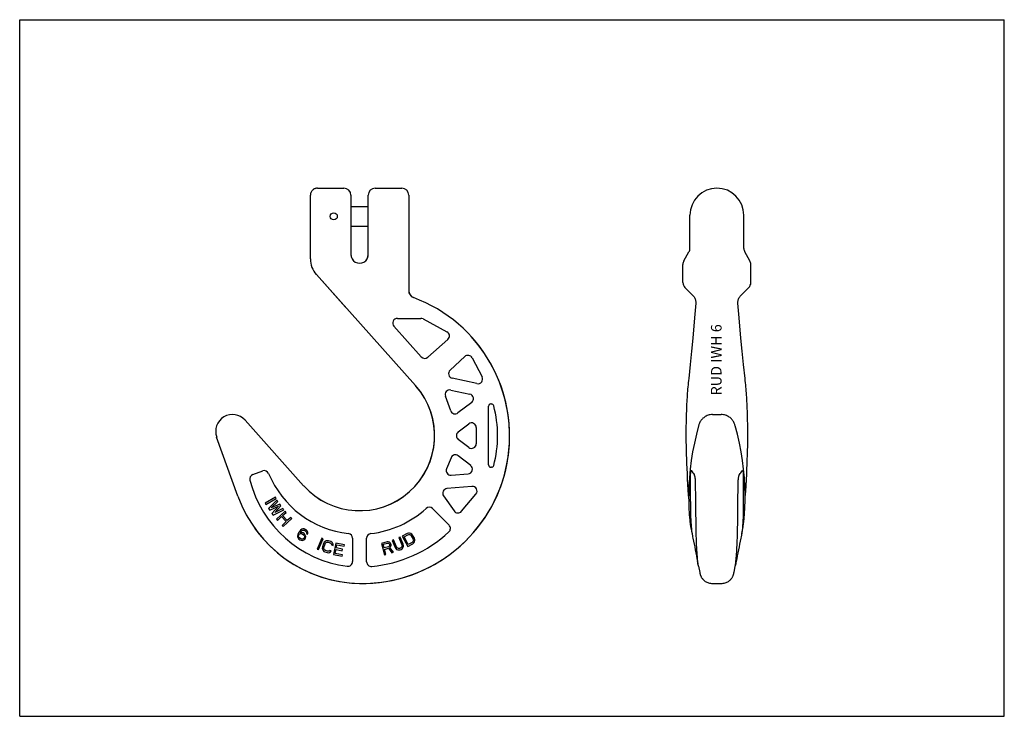
# Model space of a CAD drawing. Units: millimetres. Extents: x 0 to 420, y 0 to 297.
import ezdxf

# ---------------------------------------------------------------- set-up
doc = ezdxf.new("R2010")
doc.units = ezdxf.units.MM
doc.header["$LTSCALE"] = 23.1
doc.layers.get('0').update_dxf_attribs({"linetype": 'CONTINUOUS'})
doc.layers.add('BEZUGSACHSEN', color=7, linetype='CONTINUOUS')
doc.layers.add('RUNDUNGEN', color=7, linetype='CONTINUOUS')
doc.styles.get("Standard").update_dxf_attribs({"font": 'txt', "width": 0.7})

msp = doc.modelspace()

# ---------------------------------------------------------------- linework, layer by layer
at = {"color": 7, "linetype": 'CONTINUOUS'}
for p, q in [((0, 0), (0, 297)), ((0, 297), (420, 297)), ((420, 0), (420, 297)), ((295.54, 128.66), (299.23, 128.66)), ((109.05, 93.41), (104.74, 90.88)), ((105.05, 90.34), (109.37, 92.87)), ((109.37, 92.87), (109.05, 93.41)), ((104.74, 90.88), (105.05, 90.34)), ((109.74, 92.12), (106.15, 88.54)), ((106.15, 88.54), (106.63, 87.86)), ((106.63, 87.86), (110.41, 89.53)), ((107.34, 88.88), (110.1, 91.61)), ((110.95, 90.42), (107.34, 88.88)), ((110.41, 89.53), (107.6, 86.5)), ((108.8, 86.84), (111.43, 89.74)), ((112.28, 88.56), (108.8, 86.84)), ((110.1, 91.61), (109.74, 92.12)), ((111.43, 89.74), (110.95, 90.42)), ((112.64, 88.05), (112.28, 88.56)), ((107.6, 86.5), (108.08, 85.82)), ((108.08, 85.82), (112.64, 88.05)), ((113.19, 87.41), (109.53, 84.01)), ((109.53, 84.01), (109.96, 83.55)), ((109.96, 83.55), (111.67, 85.14)), ((111.67, 85.14), (113.66, 83.01)), ((112.14, 85.58), (113.62, 86.96)), ((114.12, 83.44), (112.14, 85.58)), ((112.37, 80.96), (116.03, 84.36)), ((113.62, 86.96), (113.19, 87.41)), ((115.6, 84.82), (114.12, 83.44)), ((116.03, 84.36), (115.6, 84.82)), ((113.66, 83.01), (111.94, 81.41)), ((111.94, 81.41), (112.37, 80.96)), ((120.78, 79.91), (120.29, 79.72)), ((121.39, 79.88), (120.78, 79.91)), ((121.89, 79.69), (121.39, 79.88)), ((307.98, 77.9), (308.56, 80.83)), ((118.59, 77.53), (118.47, 76.98)), ((118.47, 76.98), (118.49, 76.45)), ((118.49, 76.45), (118.75, 75.89)), ((118.91, 78.21), (118.59, 77.53)), ((118.75, 75.89), (119.13, 75.52)), ((119.32, 78.83), (118.91, 78.21)), ((118.99, 77.01), (119.08, 77.33)), ((118.99, 76.63), (118.99, 77.01)), ((119.13, 76.28), (118.99, 76.63)), ((119.08, 77.33), (119.26, 77.6)), ((119.33, 76.02), (119.13, 76.28)), ((119.26, 77.6), (119.52, 77.81)), ((119.82, 79.4), (119.32, 78.83)), ((119.94, 75.62), (119.33, 76.02)), ((119.52, 77.81), (119.81, 77.87)), ((119.64, 78.37), (119.76, 78.55)), ((120.4, 78.38), (119.64, 78.37)), ((119.76, 78.55), (120.2, 79.02)), ((119.81, 77.87), (120.19, 77.88)), ((120.29, 79.72), (119.82, 79.4)), ((120.26, 75.53), (119.94, 75.62)), ((120.19, 77.88), (120.51, 77.79)), ((120.2, 79.02), (120.46, 79.23)), ((120.89, 78.18), (120.4, 78.38)), ((120.46, 79.23), (120.81, 79.38)), ((120.51, 77.79), (121.12, 77.39)), ((120.99, 75.69), (120.64, 75.54)), ((120.81, 79.38), (121.19, 79.38)), ((121.32, 77.89), (120.89, 78.18)), ((121.25, 75.9), (120.99, 75.69)), ((121.12, 77.39), (121.32, 77.13)), ((121.19, 79.38), (121.51, 79.3)), ((121.43, 76.16), (121.25, 75.9)), ((121.7, 77.51), (121.32, 77.89)), ((121.32, 77.13), (121.46, 76.78)), ((121.52, 76.49), (121.43, 76.16)), ((121.46, 76.78), (121.52, 76.49)), ((121.51, 79.3), (122.03, 78.95)), ((121.63, 75.52), (121.92, 75.96)), ((121.96, 76.96), (121.7, 77.51)), ((122.24, 79.46), (121.89, 79.69)), ((121.92, 75.96), (122.04, 76.52)), ((122.04, 76.52), (121.96, 76.96)), ((122.03, 78.95), (122.23, 78.69)), ((122.23, 78.69), (122.37, 78.34)), ((122.61, 79.08), (122.24, 79.46)), ((122.37, 78.34), (122.37, 77.96)), ((122.37, 77.96), (122.8, 77.67)), ((122.87, 78.53), (122.61, 79.08)), ((122.8, 77.67), (122.89, 78)), ((122.89, 78), (122.87, 78.53)), ((128.84, 75.93), (126.93, 71.31)), ((127.51, 71.07), (129.42, 75.69)), ((129.42, 75.69), (128.84, 75.93)), ((162.35, 76.42), (161.77, 76.19)), ((161.77, 76.19), (163.02, 73.13)), ((163.59, 73.37), (162.35, 76.42)), ((165.31, 77.97), (163.11, 76.77)), ((163.11, 76.77), (165.52, 72.39)), ((163.97, 76.51), (165.61, 77.41)), ((165.76, 73.25), (163.97, 76.51)), ((165.81, 78.13), (165.31, 77.97)), ((165.61, 77.41), (166.03, 77.52)), ((166.28, 78.14), (165.81, 78.13)), ((166.03, 77.52), (166.41, 77.48)), ((166.85, 77.97), (166.28, 78.14)), ((166.41, 77.48), (166.74, 77.3)), ((166.74, 77.3), (167.04, 76.98)), ((167.24, 77.7), (166.85, 77.97)), ((167.04, 76.98), (167.8, 75.58)), ((167.59, 77.28), (167.24, 77.7)), ((168.35, 75.88), (167.59, 77.28)), ((168.52, 75.36), (168.35, 75.88)), ((119.13, 75.52), (119.56, 75.23)), ((119.56, 75.23), (120.05, 75.03)), ((120.05, 75.03), (120.66, 75.01)), ((120.64, 75.54), (120.26, 75.53)), ((120.66, 75.01), (121.16, 75.19)), ((121.16, 75.19), (121.63, 75.52)), ((129.16, 72.21), (129.09, 71.67)), ((129.09, 71.67), (129.16, 71.2)), ((129.65, 73.72), (129.16, 72.21)), ((129.92, 74.2), (129.65, 73.72)), ((129.72, 71.57), (129.75, 72.01)), ((129.82, 71.21), (129.72, 71.57)), ((129.75, 72.01), (130.25, 73.53)), ((130.25, 74.54), (129.92, 74.2)), ((130.78, 74.81), (130.25, 74.54)), ((130.25, 73.53), (130.48, 73.9)), ((130.48, 73.9), (130.78, 74.14)), ((131.24, 74.88), (130.78, 74.81)), ((130.78, 74.14), (131.14, 74.24)), ((131.14, 74.24), (131.57, 74.22)), ((131.77, 74.82), (131.24, 74.88)), ((131.57, 74.22), (132.46, 73.93)), ((132.66, 74.53), (131.77, 74.82)), ((132.46, 73.93), (132.82, 73.7)), ((133.12, 74.27), (132.66, 74.53)), ((132.82, 73.7), (133.05, 73.4)), ((133.05, 73.4), (133.05, 73.06)), ((133.05, 73.06), (133.65, 72.87)), ((133.45, 73.94), (133.12, 74.27)), ((133.71, 73.4), (133.45, 73.94)), ((133.65, 72.87), (133.71, 73.4)), ((134.85, 73.87), (133.85, 68.98)), ((138.53, 73.12), (134.85, 73.87)), ((135.06, 71.77), (135.34, 73.12)), ((137.72, 71.23), (135.06, 71.77)), ((135.34, 73.12), (138.4, 72.5)), ((138.4, 72.5), (138.53, 73.12)), ((156.68, 74.34), (154.28, 73.67)), ((154.28, 73.67), (155.63, 68.85)), ((155.02, 73.32), (156.93, 73.86)), ((155.45, 71.79), (155.02, 73.32)), ((157.36, 72.32), (155.45, 71.79)), ((155.62, 71.17), (157.33, 71.65)), ((157.21, 74.38), (156.68, 74.34)), ((156.93, 73.86), (157.26, 73.84)), ((157.7, 74.18), (157.21, 74.38)), ((157.26, 73.84), (157.52, 73.69)), ((157.33, 71.65), (158.73, 69.72)), ((157.63, 72.51), (157.36, 72.32)), ((157.52, 73.69), (157.7, 73.41)), ((157.77, 72.77), (157.63, 72.51)), ((158.12, 73.86), (157.7, 74.18)), ((157.7, 73.41), (157.79, 73.1)), ((157.79, 73.1), (157.77, 72.77)), ((157.87, 72.02), (158.22, 72.34)), ((159.44, 69.92), (157.87, 72.02)), ((158.3, 73.58), (158.12, 73.86)), ((158.22, 72.34), (158.4, 72.83)), ((158.42, 73.17), (158.3, 73.58)), ((158.4, 72.83), (158.42, 73.17)), ((159.46, 75.24), (158.88, 75.01)), ((158.88, 75.01), (160.12, 71.95)), ((160.7, 72.19), (159.46, 75.24)), ((160.12, 71.95), (160.42, 71.5)), ((160.42, 71.5), (160.77, 71.18)), ((160.96, 71.83), (160.7, 72.19)), ((161.27, 71.62), (160.96, 71.83)), ((161.64, 71.54), (161.27, 71.62)), ((162.06, 71.6), (161.64, 71.54)), ((162.45, 71.75), (162.06, 71.6)), ((162.8, 72.01), (162.45, 71.75)), ((162.69, 71.16), (163.13, 71.46)), ((163.01, 72.32), (162.8, 72.01)), ((163.08, 72.7), (163.01, 72.32)), ((163.02, 73.13), (163.08, 72.7)), ((163.13, 71.46), (163.44, 71.81)), ((163.44, 71.81), (163.67, 72.36)), ((163.7, 72.83), (163.59, 73.37)), ((163.67, 72.36), (163.7, 72.83)), ((165.52, 72.39), (167.71, 73.59)), ((167.4, 74.15), (165.76, 73.25)), ((167.72, 74.44), (167.4, 74.15)), ((167.71, 73.59), (168.12, 73.93)), ((167.89, 74.78), (167.72, 74.44)), ((167.8, 75.58), (167.92, 75.16)), ((167.92, 75.16), (167.89, 74.78)), ((168.12, 73.93), (168.38, 74.32)), ((168.38, 74.32), (168.54, 74.89)), ((168.54, 74.89), (168.52, 75.36)), ((126.93, 71.31), (127.51, 71.07)), ((129.16, 71.2), (129.42, 70.66)), ((129.42, 70.66), (129.75, 70.33)), ((129.75, 70.33), (130.21, 70.07)), ((130.05, 70.91), (129.82, 71.21)), ((130.41, 70.68), (130.05, 70.91)), ((130.21, 70.07), (131.1, 69.78)), ((131.3, 70.39), (130.41, 70.68)), ((131.1, 69.78), (131.63, 69.72)), ((131.73, 70.36), (131.3, 70.39)), ((131.63, 69.72), (132.1, 69.79)), ((132.1, 70.46), (131.73, 70.36)), ((132.29, 70.73), (132.1, 70.46)), ((132.1, 69.79), (132.62, 70.07)), ((132.89, 70.54), (132.29, 70.73)), ((132.62, 70.07), (132.89, 70.54)), ((133.85, 68.98), (137.53, 68.23)), ((134.59, 69.48), (134.94, 71.14)), ((137.66, 68.85), (134.59, 69.48)), ((134.94, 71.14), (137.59, 70.6)), ((137.53, 68.23), (137.66, 68.85)), ((137.59, 70.6), (137.72, 71.23)), ((156.23, 69.02), (155.62, 71.17)), ((155.63, 68.85), (156.23, 69.02)), ((158.73, 69.72), (159.44, 69.92)), ((160.77, 71.18), (161.32, 70.95)), ((161.32, 70.95), (161.78, 70.91)), ((161.78, 70.91), (162.3, 71)), ((162.3, 71), (162.69, 71.16)), ((304.7, 61.32), (305.23, 63.97)), ((295.33, 56.66), (299.44, 56.66)), ((0, 0), (420, 0))]:
    msp.add_line(p, q, dxfattribs=at)
at = {"layer": 'BEZUGSACHSEN', "color": 7, "linetype": 'CONTINUOUS'}
for p, q in [((124, 222.44), (123.99, 222.17)), ((123.99, 199.47), (123.99, 222.17)), ((141.29, 222.16), (141.29, 213.66)), ((148.69, 213.66), (148.69, 222.16)), ((165.99, 222.16), (165.99, 213.66)), ((141.29, 217.41), (148.69, 217.41)), ((285.89, 199.47), (285.89, 213.66)), ((141.29, 208.91), (148.69, 208.91)), ((283.29, 194.16), (285.48, 197.97)), ((123.99, 194.98), (123.99, 196.98)), ((282.89, 184.9), (282.89, 192.66)), ((138.92, 174.46), (126.54, 188.31)), ((287.23, 179.31), (283.76, 182.78)), ((286, 149.96), (285.36, 143.96)), ((285.36, 143.96), (285.26, 143.1)), ((96.16, 126.26), (121.13, 98.33)), ((284.26, 126.94), (284.23, 125.21)), ((284.31, 128.7), (284.26, 126.94)), ((284.19, 121.82), (284.18, 120.17)), ((284.2, 123.5), (284.19, 121.82)), ((284.23, 125.21), (284.2, 123.5)), ((289.59, 123.91), (289.59, 123.91)), ((93.09, 93.83), (84.02, 119.02)), ((284.18, 120.17), (284.19, 118.56)), ((284.19, 118.56), (284.21, 116.98)), ((284.21, 116.98), (284.23, 115.44)), ((284.23, 115.44), (284.26, 113.94)), ((284.26, 113.94), (284.32, 111.76)), ((284.32, 111.76), (284.39, 109.67)), ((284.39, 109.67), (284.46, 107.66)), ((284.46, 107.66), (284.54, 105.75)), ((284.54, 105.75), (284.66, 103.33)), ((284.66, 103.33), (284.78, 101.07)), ((284.78, 101.07), (284.9, 98.95)), ((284.9, 98.95), (285.05, 96.51)), ((285.05, 96.51), (285.2, 94.3)), ((285.2, 94.3), (285.36, 92.08)), ((285.36, 94.38), (285.36, 94.36)), ((286.21, 80.83), (286.79, 77.9)), ((289.54, 63.98), (290.08, 61.28)), ((289.55, 63.96), (289.55, 63.97)), ((289.55, 63.96), (289.55, 63.96)), ((291.19, 58.69), (291.21, 58.66)), ((291.19, 58.69), (291.19, 58.69))]:
    msp.add_line(p, q, dxfattribs=at)
for points in [[(126.99, 225.16), (126.91, 225.16), (126.64, 225.14), (126.37, 225.1), (126.1, 225.03), (125.85, 224.94), (125.6, 224.82), (125.36, 224.69), (125.14, 224.53), (124.94, 224.35), (124.75, 224.16), (124.57, 223.95), (124.42, 223.72), (124.29, 223.48), (124.19, 223.23), (124.1, 222.98), (124.04, 222.71), (124, 222.44)], [(287.23, 179.31), (287.42, 179.11), (287.64, 178.83), (287.84, 178.53), (288.01, 178.22), (288.15, 177.89), (288.26, 177.55), (288.34, 177.2), (288.39, 176.84), (288.41, 176.48), (288.4, 176.19)], [(288.4, 176.19), (288.02, 171.48), (287.59, 166.44), (287.11, 161.18), (286.59, 155.7), (286, 149.96)], [(285.26, 143.1), (285.17, 142.22), (285.08, 141.33), (285, 140.44), (284.92, 139.54), (284.85, 138.64), (284.78, 137.73), (284.72, 136.82), (284.66, 135.91), (284.6, 135.01), (284.55, 134.1), (284.5, 133.19), (284.46, 132.28), (284.41, 131.38), (284.38, 130.49), (284.31, 128.7)], [(295.54, 128.66), (295.07, 128.64), (294.59, 128.59), (294.12, 128.49), (293.67, 128.36), (293.24, 128.2), (292.83, 128.01), (292.45, 127.8), (292.1, 127.57), (291.77, 127.32), (291.47, 127.06), (291.19, 126.79), (290.94, 126.51), (290.71, 126.23), (290.51, 125.93), (290.32, 125.64), (290.15, 125.34), (290, 125.04), (289.87, 124.73), (289.76, 124.43), (289.66, 124.13), (289.59, 123.91)], [(289.59, 123.91), (288.64, 120.27), (287.79, 116.52), (287.06, 112.79), (286.46, 109.06), (285.99, 105.35), (285.65, 101.64), (285.44, 97.95), (285.36, 94.38)], [(285.36, 94.36), (285.35, 93.26), (285.36, 92.09), (285.38, 90.98), (285.41, 89.95), (285.44, 88.98), (285.48, 88.08), (285.53, 87.24), (285.58, 86.46), (285.63, 85.73), (285.68, 85.07), (285.74, 84.45), (285.79, 83.89), (285.84, 83.37), (285.9, 82.9), (285.95, 82.47), (286, 82.08), (286.05, 81.73), (286.1, 81.41), (286.15, 81.12), (286.21, 80.83)], [(290.08, 61.28), (290.09, 61.18), (290.11, 61.09), (290.14, 60.99), (290.16, 60.89), (290.18, 60.79), (290.21, 60.69), (290.24, 60.58), (290.28, 60.46), (290.32, 60.33), (290.37, 60.2), (290.42, 60.05), (290.48, 59.9), (290.56, 59.73), (290.65, 59.54), (290.76, 59.34), (290.88, 59.13), (291.03, 58.9), (291.19, 58.69)], [(291.21, 58.66), (291.4, 58.43), (291.62, 58.2), (291.87, 57.97), (292.14, 57.75), (292.44, 57.53), (292.76, 57.34), (293.1, 57.16), (293.47, 57), (293.85, 56.87), (294.25, 56.77), (294.66, 56.7), (295.08, 56.67), (295.33, 56.66)]]:
    msp.add_lwpolyline(points, dxfattribs=at)
msp.add_circle((133.99, 213.16), 1.5, dxfattribs=at)
for centre, radius, start, end in [((138.29, 222.16), 3, 0, 90), ((151.69, 222.16), 3, 90, 180), ((162.99, 222.16), 3, 0, 90), ((297.39, 213.66), 11.5, 0, 180), ((282.89, 199.47), 3, 329.9955, 0), ((144.99, 196.86), 3.7, 179.9993, 218.8193), ((144.99, 196.86), 3.7, 321.1807, 0.0007), ((285.89, 192.66), 3, 150, 180), ((285.89, 184.9), 3, 180, 225), ((168.99, 181.35), 3, 197.4162, 249.6656), ((146.09, 119.56), 62.9, 268.998, 42.3837), ((144.99, 119.66), 32, 221.8, 41.2481), ((90.8, 121.46), 7.2, 41.8, 199.8), ((-659.02, 102.02), 945.19, 359.37142, 0.09032), ((494.6, 253.21), 255.59, 215.5454, 215.9675), ((145.97, 112.86), 56.2, 215.4811, 268.998), ((-73.99, -5.77), 370.16, 10.8882, 11.174)]:
    msp.add_arc(centre, radius, start, end, dxfattribs=at)
for points, knots in [([(286.47, 104.74), (286.45, 104.74), (286.4, 104.72), (286.34, 104.65), (286.29, 104.54), (286.24, 104.4), (286.21, 104.22), (286.18, 104.01), (286.17, 103.77), (286.16, 103.6), (286.16, 103.51)], [0, 0, 0, 0, 0.050812, 0.115878, 0.203791, 0.317112, 0.455633, 0.617613, 0.80037, 1, 1, 1, 1]), ([(286.64, 104.62), (286.62, 104.64), (286.58, 104.69), (286.52, 104.74), (286.47, 104.74)], [0, 0, 0, 0, 0.32244, 1, 1, 1, 1]), ([(288.23, 100.72), (288.22, 100.97), (288.19, 101.45), (288.1, 102.03), (288, 102.45), (287.92, 102.71), (287.84, 102.92), (287.77, 103.04), (287.74, 103.09)], [0, 0, 0, 0, 0.303242, 0.593156, 0.72148, 0.833697, 0.927082, 1, 1, 1, 1]), ([(288.49, 84.5), (288.48, 87.09), (288.43, 92.5), (288.31, 97.9), (288.23, 100.72)], [0, 0, 0, 0, 0.479, 1, 1, 1, 1]), ([(286.11, 91.65), (286.09, 89.91), (286.11, 87.44), (286.22, 84.34), (286.32, 82.44), (286.44, 80.84), (286.56, 79.57), (286.67, 78.62), (286.75, 78.11), (286.79, 77.91)], [0, 0, 0, 0, 0.377976, 0.53787, 0.676596, 0.793038, 0.886243, 0.95543, 1, 1, 1, 1]), ([(289.54, 63.98), (289.52, 64.11), (289.47, 64.41), (289.36, 65.19), (289.22, 66.48), (289.04, 68.4), (288.88, 70.8), (288.72, 73.65), (288.55, 78.27), (288.49, 81.93), (288.49, 84.5)], [0, 0, 0, 0, 0.019217, 0.044767, 0.114573, 0.208673, 0.326054, 0.465464, 0.625426, 1, 1, 1, 1]), ([(286.79, 77.9), (286.84, 77.68), (286.97, 77.02), (287.1, 76.35), (287.19, 75.92)], [0, 0, 0, 0, 0.340645, 1, 1, 1, 1])]:
    msp.add_open_spline(points, degree=3, knots=knots, dxfattribs=at)
msp.add_open_spline([(287.19, 75.92), (287.85, 72.6), (288.5, 69.28), (289.16, 65.96)], degree=3, dxfattribs=at)
at = {"layer": 'RUNDUNGEN', "color": 7, "linetype": 'CONTINUOUS'}
for p, q in [((126.99, 225.16), (138.29, 225.16)), ((151.69, 225.16), (162.99, 225.16)), ((123.99, 194.98), (123.99, 213.66)), ((141.29, 213.66), (141.29, 196.86)), ((148.69, 196.86), (148.69, 213.66)), ((165.99, 213.66), (165.99, 180.29)), ((308.89, 199.47), (308.89, 213.66)), ((311.48, 194.16), (309.29, 197.97)), ((311.89, 184.9), (311.89, 192.66)), ((168.85, 140.99), (126.54, 188.31)), ((307.54, 179.31), (311.01, 182.78)), ((161.1, 169.66), (171.12, 169.66)), ((172.07, 169.42), (182.24, 163.97)), ((171.29, 153.26), (159.6, 166.33)), ((182.63, 160.72), (174.11, 153.1)), ((183.57, 147.54), (189.84, 153.35)), ((192.97, 152.81), (197.24, 144.73)), ((195.05, 141.84), (184.51, 144.12)), ((183.88, 139.11), (192.01, 137.35)), ((183.85, 130.22), (181.58, 136.47)), ((192.8, 133.81), (186.95, 129.32)), ((199.99, 107.16), (199.99, 132.16)), ((200.99, 133.16), (201.23, 133.16)), ((310.42, 129.77), (310.35, 131.54)), ((96.16, 126.26), (121.13, 98.33)), ((310.48, 128.01), (310.42, 129.77)), ((310.52, 126.28), (310.48, 128.01)), ((310.56, 124.58), (310.52, 126.28)), ((187.06, 121.25), (191.55, 124.69)), ((194.76, 123.11), (194.76, 116.22)), ((305.18, 123.91), (305.18, 123.91)), ((310.58, 122.9), (310.56, 124.58)), ((310.59, 121.25), (310.58, 122.9)), ((93.09, 93.83), (84.02, 119.02)), ((191.55, 114.63), (187.06, 118.07)), ((310.56, 116.51), (310.58, 118.05)), ((310.58, 118.05), (310.59, 119.64)), ((310.59, 119.64), (310.59, 121.25)), ((310.44, 111.39), (310.5, 113.52)), ((310.5, 113.52), (310.53, 115)), ((310.53, 115), (310.56, 116.51)), ((183.99, 110.25), (182.04, 105.54)), ((192.37, 107), (187.06, 111.07)), ((310.3, 107.37), (310.37, 109.33)), ((310.37, 109.33), (310.44, 111.39)), ((201.23, 106.16), (200.99, 106.16)), ((310.1, 103.11), (310.22, 105.49)), ((310.22, 105.49), (310.3, 107.37)), ((99.46, 103.09), (103.66, 104.62)), ((184.06, 102.79), (191.32, 103.42)), ((309.83, 98.32), (309.98, 100.89)), ((309.98, 100.89), (310.1, 103.11)), ((192.93, 98.04), (182.26, 97.11)), ((309.68, 95.96), (309.83, 98.32)), ((180.8, 93.97), (185.29, 87.55)), ((188.46, 87.41), (194.64, 94.76)), ((309.42, 94.36), (309.42, 94.38)), ((309.42, 93.26), (309.42, 94.36)), ((309.51, 93.42), (309.68, 95.96)), ((176.09, 88.56), (183.15, 81.5)), ((308.56, 80.83), (308.56, 80.83)), ((141.99, 75.92), (141.99, 65.96)), ((147.99, 65.89), (147.99, 75.92)), ((307.98, 77.91), (307.98, 77.9)), ((305.23, 63.97), (305.23, 63.98)), ((305.23, 63.96), (305.23, 63.97)), ((305.23, 63.96), (305.23, 63.96))]:
    msp.add_line(p, q, dxfattribs=at)
for points in [[(126.99, 225.16), (126.9, 225.16), (126.63, 225.14), (126.36, 225.09), (126.09, 225.03), (125.84, 224.93), (125.59, 224.82), (125.36, 224.68), (125.14, 224.52), (124.93, 224.35), (124.74, 224.15), (124.57, 223.94), (124.42, 223.72), (124.29, 223.48), (124.18, 223.23), (124.1, 222.97), (124.04, 222.71), (124, 222.44), (123.99, 222.17)], [(306.38, 176.19), (306.36, 176.48), (306.38, 176.84), (306.43, 177.2), (306.51, 177.55), (306.63, 177.89), (306.77, 178.22), (306.93, 178.53), (307.13, 178.83), (307.35, 179.11), (307.54, 179.31)], [(309.4, 144.08), (308.77, 149.96), (308.18, 155.7), (307.66, 161.18), (307.18, 166.44), (306.76, 171.48), (306.38, 176.19)], [(310.35, 131.54), (310.31, 132.43), (310.27, 133.32), (310.22, 134.22), (310.16, 135.12), (310.11, 136.01), (310.05, 136.91), (309.98, 137.81), (309.92, 138.71), (309.84, 139.6), (309.77, 140.49), (309.69, 141.37), (309.6, 142.24), (309.51, 143.11), (309.4, 144.08)], [(305.18, 123.91), (305.12, 124.13), (305.01, 124.43), (304.9, 124.74), (304.77, 125.04), (304.62, 125.34), (304.45, 125.64), (304.26, 125.94), (304.06, 126.23), (303.83, 126.52), (303.58, 126.8), (303.3, 127.07), (303, 127.33), (302.67, 127.58), (302.31, 127.81), (301.93, 128.02), (301.52, 128.21), (301.09, 128.37), (300.64, 128.49), (300.17, 128.59), (299.69, 128.64), (299.23, 128.66)], [(309.42, 94.38), (309.33, 97.95), (309.12, 101.64), (308.78, 105.35), (308.31, 109.06), (307.71, 112.79), (306.99, 116.52), (306.13, 120.27), (305.18, 123.91)], [(308.56, 80.83), (308.62, 81.13), (308.67, 81.42), (308.72, 81.74), (308.77, 82.1), (308.82, 82.49), (308.88, 82.91), (308.93, 83.39), (308.98, 83.9), (309.04, 84.47), (309.09, 85.08), (309.14, 85.75), (309.2, 86.47), (309.24, 87.25), (309.29, 88.09), (309.33, 88.99), (309.36, 89.96), (309.39, 90.99), (309.41, 92.09), (309.42, 93.26)], [(309.41, 92.08), (309.42, 92.26), (309.51, 93.42)], [(303.58, 58.69), (303.74, 58.9), (303.89, 59.13), (304.01, 59.33), (304.11, 59.53), (304.2, 59.71), (304.28, 59.88), (304.34, 60.03), (304.4, 60.18), (304.45, 60.32), (304.49, 60.44), (304.52, 60.56), (304.55, 60.67), (304.58, 60.78), (304.61, 60.88), (304.63, 60.97), (304.65, 61.07), (304.67, 61.16), (304.69, 61.25), (304.7, 61.32)], [(299.44, 56.66), (299.68, 56.67), (300.1, 56.7), (300.51, 56.77), (300.91, 56.87), (301.3, 57), (301.66, 57.16), (302.01, 57.33), (302.33, 57.53), (302.63, 57.75), (302.9, 57.97), (303.15, 58.2), (303.37, 58.43), (303.56, 58.66), (303.58, 58.69)]]:
    msp.add_lwpolyline(points, dxfattribs=at)
for centre, radius, start, end in [((311.89, 199.47), 3, 180, 210.0045), ((133.99, 194.98), 10, 180, 221.8), ((144.99, 196.86), 3.7, 179.9993, 0.0007), ((308.89, 192.66), 3, 360, 30), ((308.89, 184.9), 3, 315, 360), ((168.99, 181.35), 3, 179.9996, 249.6656), ((146.09, 119.56), 62.9, 268.998, 69.6658), ((161.1, 167.66), 2, 90, 221.8), ((171.12, 167.66), 2, 61.8, 90), ((181.29, 162.21), 2, 311.8, 61.8), ((172.78, 154.59), 2, 221.8, 311.8), ((191.2, 151.88), 2, 27.8, 132.8), ((184.93, 146.07), 2, 132.8, 257.8), ((195.47, 143.79), 2, 257.8, 27.8), ((144.99, 119.66), 32, 221.8, 41.8), ((183.46, 137.16), 2, 77.8, 200), ((191.59, 135.4), 2, 307.5, 77.8), ((185.73, 130.91), 2, 200, 307.5), ((200.99, 132.16), 1, 90, 180), ((201.23, 132.16), 1, 14.7796, 90), ((153.85, 119.66), 50, 345.2204, 14.7796), ((90.8, 121.46), 7.2, 41.8, 199.8), ((192.76, 123.11), 2, 0, 127.5), ((188.28, 119.66), 2, 127.5, 232.5), ((192.76, 116.22), 2, 232.5, 360), ((185.84, 109.49), 2, 52.5, 157.5), ((183.89, 104.78), 2, 157.5, 275), ((191.15, 105.41), 2, 275, 52.5), ((200.99, 107.16), 1, 180, 270), ((201.23, 107.16), 1, 270, 345.2204), ((100.15, 101.21), 2, 110, 194.2671), ((104.34, 102.74), 2, 22.6037, 110), ((144.99, 119.66), 42.03, 202.6037, 263.479), ((100.17, 253.21), 255.59, 324.0325, 324.4546), ((1253.79, 102.02), 945.19, 179.90968, 180.62858), ((145.97, 112.86), 49.28, 194.2671, 262.7308), ((182.44, 95.11), 2, 95, 215), ((193.1, 96.05), 2, 320, 95), ((145.97, 112.86), 56.2, 199.8, 268.998), ((144.99, 119.66), 42.03, 276.521, 312.3963), ((174.68, 87.15), 2, 45, 132.3963), ((186.93, 88.69), 2, 215, 320), ((181.73, 80.09), 2, 312.8774, 45), ((139.99, 75.92), 2, 0, 83.479), ((149.99, 75.92), 2, 96.521, 180), ((144.99, 119.66), 56, 275.3128, 312.8774), ((139.99, 65.96), 2, 262.7308, 360), ((149.99, 65.89), 2, 180, 275.3128), ((668.76, -5.77), 370.16, 168.826, 169.1118)]:
    msp.add_arc(centre, radius, start, end, dxfattribs=at)
for points, knots in [([(306.54, 100.72), (306.55, 100.97), (306.59, 101.45), (306.67, 102.03), (306.77, 102.45), (306.85, 102.71), (306.94, 102.92), (307, 103.04), (307.04, 103.09)], [0, 0, 0, 0, 0.303242, 0.593156, 0.72148, 0.833697, 0.927082, 1, 1, 1, 1]), ([(308.14, 104.62), (308.15, 104.64), (308.19, 104.69), (308.26, 104.74), (308.3, 104.74)], [0, 0, 0, 0, 0.32244, 1, 1, 1, 1]), ([(308.3, 104.74), (308.32, 104.74), (308.38, 104.72), (308.43, 104.65), (308.49, 104.54), (308.53, 104.4), (308.56, 104.22), (308.59, 104.01), (308.6, 103.77), (308.61, 103.6), (308.61, 103.51)], [0, 0, 0, 0, 0.050812, 0.115878, 0.203791, 0.317112, 0.455633, 0.617613, 0.80037, 1, 1, 1, 1]), ([(306.29, 84.5), (306.29, 87.09), (306.34, 92.5), (306.47, 97.9), (306.54, 100.72)], [0, 0, 0, 0, 0.479, 1, 1, 1, 1]), ([(308.66, 91.65), (308.68, 89.91), (308.67, 87.44), (308.56, 84.34), (308.45, 82.44), (308.33, 80.84), (308.21, 79.57), (308.1, 78.62), (308.02, 78.11), (307.98, 77.91)], [0, 0, 0, 0, 0.377976, 0.53787, 0.676596, 0.793038, 0.886243, 0.95543, 1, 1, 1, 1]), ([(305.23, 63.98), (305.25, 64.11), (305.3, 64.41), (305.41, 65.19), (305.56, 66.48), (305.73, 68.4), (305.9, 70.8), (306.05, 73.65), (306.23, 78.27), (306.28, 81.93), (306.29, 84.5)], [0, 0, 0, 0, 0.019217, 0.044767, 0.114573, 0.208673, 0.326054, 0.465464, 0.625426, 1, 1, 1, 1]), ([(307.98, 77.9), (307.94, 77.68), (307.8, 77.02), (307.67, 76.35), (307.58, 75.92)], [0, 0, 0, 0, 0.340645, 1, 1, 1, 1])]:
    msp.add_open_spline(points, degree=3, knots=knots, dxfattribs=at)
msp.add_open_spline([(307.58, 75.92), (306.93, 72.6), (306.27, 69.28), (305.61, 65.96)], degree=3, dxfattribs=at)

# ---------------------------------------------------------------- texts
at = {"color": 5, "linetype": 'CONTINUOUS', "insert": (294.88, 136.8), "char_height": 4.5, "width": 35.1429, "attachment_point": 1, "rotation": 90, "line_spacing_factor": 0.9}
msp.add_mtext('RUD IWH 6', dxfattribs=at)

doc.saveas('drawing.dxf')
